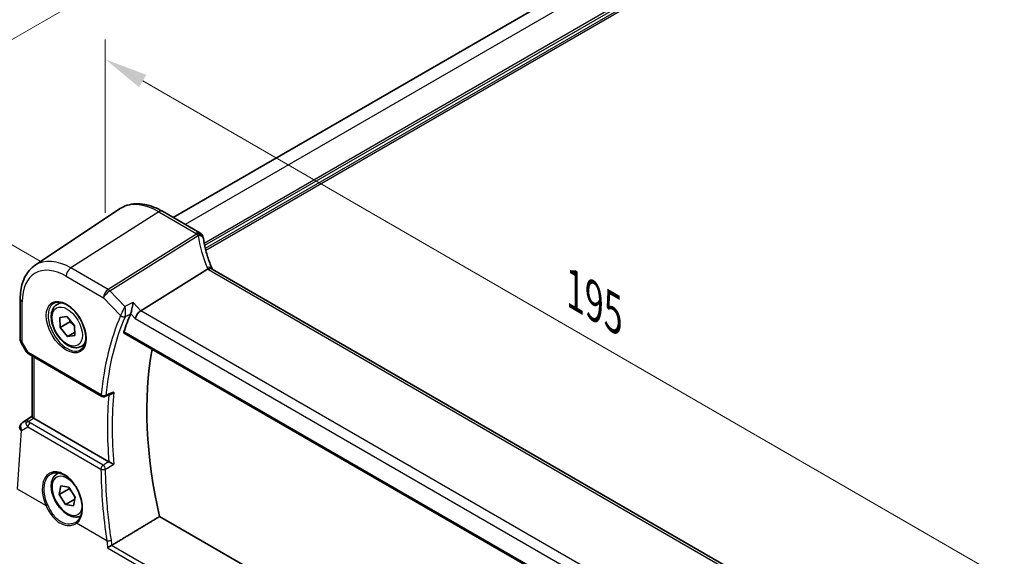
# Model space of a CAD drawing. Units: millimetres. Extents: x 0 to 5905, y 0 to 1124.
# Drawn here: x 71 to 214, y 339 to 416 of the extents above; entities that cross this region are included whole.
import ezdxf

# ---------------------------------------------------------------- set-up
doc = ezdxf.new("R2010")
doc.units = ezdxf.units.MM
for name, color, linetype, lineweight in [('Dimension (ISO)', 7, 'Continuous', 18), ('Visible (ISO)', 7, 'Continuous', 35), ('Visible Narrow (ISO)', 7, 'Continuous', 25)]:
    doc.layers.add(name, color=color, linetype=linetype, lineweight=lineweight)
doc.styles.add('Note Text (TK)', font='txt')
doc.dimstyles.new('Default - Method 1b (TK)', dxfattribs={"dimscale": 2.5, "dimtxt": 2.5, "dimasz": 2.5, "dimexe": 1, "dimexo": 1.5, "dimgap": 1, "dimtad": 1, "dimtoh": 1, "dimrnd": 1e-08, "dimdsep": 46, "dimtxsty": 'Note Text (TK)', "dimcen": 0.09, "dimdle": 5, "dimclrd": 100, "dimclre": 100, "dimclrt": 7, "dimadec": 1, "dimazin": 1, "dimtfac": 1, "dimtmove": 0, "dimatfit": 3, "dimfxl": 1, "dimtolj": 1, "dimlwd": -1, "dimlwe": -1, "dimarcsym": 0})

# ---------------------------------------------------------------- blocks, each defined once
blk = doc.blocks.new('*D14')
at = {"layer": 'Defpoints', "color": 0}
for p in [(256.73, 520.98), (290.32, 501.59), (78.18, 379.12)]:
    blk.add_point(p, dxfattribs=at)
at = {"layer": 'Dimension (ISO)', "color": 100}
for p, q in [((286.57, 503.76), (254.23, 522.43)), ((50.01, 401.64), (251.32, 517.86)), ((74.43, 381.28), (42.1, 399.95))]:
    blk.add_line(p, q, dxfattribs=at)
for points in [[(250.8, 518.76), (251.84, 516.96), (256.73, 520.98)], [(49.49, 402.54), (50.53, 400.73), (44.6, 398.51)]]:
    blk.add_solid(points, dxfattribs=at)
at = {"layer": 'Dimension (ISO)', "color": 7, "insert": (144.3, 461.9), "char_height": 6.25, "attachment_point": 4, "rotation": 30, "style": 'Note Text (TK)'}
blk.add_mtext('\\A1;{\\Q-30.000;\\W0.816;\\H0.816x;300}', dxfattribs=at)
blk = doc.blocks.new('*D15')
at = {"layer": 'Defpoints', "color": 0}
for p in [(83.84, 383.97), (221.65, 330.92), (221.65, 304.41)]:
    blk.add_point(p, dxfattribs=at)
at = {"layer": 'Dimension (ISO)', "color": 100}
for p, q in [((83.84, 388.3), (83.84, 413.37)), ((89.26, 407.36), (216.24, 334.05)), ((221.65, 308.74), (221.65, 333.81))]:
    blk.add_line(p, q, dxfattribs=at)
for points in [[(89.78, 408.26), (88.73, 406.46), (83.84, 410.49)], [(216.76, 334.95), (215.72, 333.15), (221.65, 330.92)]]:
    blk.add_solid(points, dxfattribs=at)
at = {"layer": 'Dimension (ISO)', "color": 7, "insert": (150.67, 377.74), "char_height": 6.25, "attachment_point": 4, "rotation": 330, "style": 'Note Text (TK)'}
blk.add_mtext('\\A1;{\\Q-30.000;\\W0.816;\\H0.816x; 195}', dxfattribs=at)

msp = doc.modelspace()

# ---------------------------------------------------------------- linework, layer by layer
at = {"layer": 'Visible (ISO)'}
for p, q in [((275.406, 492.5617), (93.6522, 387.6261)), ((73.6716, 380.7029), (85.9107, 388.8577)), ((97.5259, 385.3897), (92.1192, 388.5112)), ((88.9821, 374.1292), (98.6326, 380.1677)), ((203.0121, 320.2764), (99.3132, 380.1469)), ((71.5253, 375.8511), (71.5253, 369.9946)), ((76.8584, 375.0435), (77.3835, 375.3466)), ((77.2451, 373.1387), (78.2847, 373.2861)), ((78.2847, 373.2861), (79.3652, 371.9965)), ((77.286, 371.7017), (77.2451, 373.1387)), ((78.7002, 372.5182), (77.286, 371.7017)), ((79.3652, 371.9965), (79.4061, 370.5594)), ((78.3665, 370.412), (77.286, 371.7017)), ((79.3934, 371.0049), (78.3665, 370.412)), ((79.4061, 370.5594), (78.3665, 370.412)), ((86.5598, 370.9028), (193.2385, 309.3118)), ((71.6593, 369.4946), (72.3959, 368.2187)), ((80.3584, 368.9813), (80.8835, 369.2845)), ((72.797, 367.8414), (83.3459, 361.751)), ((73.2375, 358.8117), (73.2375, 367.5871)), ((71.8653, 357.9745), (73.2375, 358.8906)), ((84.3532, 352.284), (73.5304, 358.5326)), ((76.8584, 350.5486), (77.0862, 350.6801)), ((77.1697, 347.5542), (77.3971, 348.8125)), ((78.5839, 348.3707), (77.1697, 347.5542)), ((77.3971, 348.8125), (78.553, 348.6125)), ((78.553, 348.6125), (79.4815, 347.1542)), ((78.0982, 346.0959), (77.1697, 347.5542)), ((79.4291, 346.8643), (78.0982, 346.0959)), ((79.4815, 347.1542), (79.2541, 345.8959)), ((79.2541, 345.8959), (78.0982, 346.0959)), ((194.9303, 284.7681), (91.6929, 344.3722))]:
    msp.add_line(p, q, dxfattribs=at)
for centre, radius, start, end in [((97.0259, 384.5236), 1, 10.723558, 60), ((97.0484, 384.4094), 1, 8.128787, 11.568273), ((72.5253, 369.9946), 1, 180, 210), ((83.5959, 362.184), 0.5, 240, 291.781554), ((72.4205, 357.1428), 1, 123.72965, 176.07356)]:
    msp.add_arc(centre, radius, start, end, dxfattribs=at)
for centre, major_axis, ratio, start_param, end_param in [((119.694, 386.0707), (-21.8034, -0.1592), 0.552155, 0.10005995, 0.10840171), ((127.3988, 332.3307), (-30.3562, 52.5785), 0.57735027, 0.40726641, 0.4745378), ((88.8831, 373.4137), (-0.6212, -0.7936), 0.45894474, 4.04417731, 5.56261376), ((132.3486, 335.1884), (-30.05, 52.0481), 0.57735027, 0.59517688, 1.08085964), ((6602.6828, -3987.1183), (10002.6411, -730.4286), 0.52515118, 2.31822359, 2.31834237), ((74.2375, 359.0123), (-0.9987, -0.083), 0.6252357, 0.59930526, 0.73345339), ((76.7374, 346.5137), (3.1847, -2.6746), 0.57298861, 6.10419143, 6.14949048)]:
    msp.add_ellipse(centre, major_axis=major_axis, ratio=ratio, start_param=start_param, end_param=end_param, dxfattribs=at)
for points, knots in [([(92.1192, 388.5112), (91.6925, 388.7576), (91.2606, 388.9664), (90.3941, 389.3006), (89.9593, 389.426), (89.0949, 389.5844), (88.665, 389.6172), (87.823, 389.5804), (87.4108, 389.5104), (86.625, 389.2629), (86.2519, 389.0851), (85.9107, 388.8577)], [1.570796327, 1.570796327, 1.570796327, 1.570796327, 1.735289236, 1.735289236, 1.899782145, 1.899782145, 2.064275054, 2.064275054, 2.228767963, 2.228767963, 2.393260873, 2.393260873, 2.393260873, 2.393260873]), ([(99.2865, 380.2015), (99.1617, 380.491), (99.045, 380.7811), (98.8283, 381.3623), (98.7282, 381.6532), (98.5447, 382.235), (98.4613, 382.5258), (98.3115, 383.1067), (98.245, 383.3968), (98.1289, 383.9752), (98.0794, 384.2636), (98.0384, 384.5508)], [-1.303050328, -1.303050328, -1.303050328, -1.303050328, -1.252154027, -1.252154027, -1.201257727, -1.201257727, -1.150361426, -1.150361426, -1.099465126, -1.099465126, -1.048568826, -1.048568826, -1.048568826, -1.048568826]), ([(73.6716, 380.7029), (73.3838, 380.5112), (73.1208, 380.2818), (72.6549, 379.7622), (72.452, 379.4722), (72.1079, 378.8463), (71.9666, 378.5103), (71.7431, 377.8029), (71.6607, 377.4314), (71.5518, 376.6605), (71.5253, 376.261), (71.5253, 375.8511)], [2.393260873, 2.393260873, 2.393260873, 2.393260873, 2.542927229, 2.542927229, 2.692593585, 2.692593585, 2.842259941, 2.842259941, 2.991926297, 2.991926297, 3.141592654, 3.141592654, 3.141592654, 3.141592654]), ([(99.2573, 380.1828), (99.248, 380.1895), (99.2383, 380.1958), (99.164, 380.2385), (99.084, 380.2569), (98.8996, 380.2552), (98.797, 380.2345), (98.6901, 380.1956)], [-0.0828477685, -0.0828477685, -0.0828477685, -0.0828477685, -0.0768103675, -0.0768103675, -0.0385773765, -0.0385773765, 0, 0, 0, 0]), ([(99.3132, 380.1469), (99.3088, 380.1495), (99.3045, 380.152), (99.2963, 380.157), (99.2923, 380.1594), (99.2846, 380.1643), (99.2809, 380.1667), (99.2737, 380.1714), (99.2702, 380.1738), (99.2635, 380.1784), (99.2603, 380.1806), (99.2573, 380.1828)], [0, 0, 0, 0, 0.021022119, 0.021022119, 0.042044238, 0.042044238, 0.063066357, 0.063066357, 0.084088476, 0.084088476, 0.105110595, 0.105110595, 0.105110595, 0.105110595]), ([(99.3116, 380.1478), (99.3102, 380.1507), (99.3087, 380.1536), (99.3035, 380.1641), (99.2999, 380.1717), (99.293, 380.1867), (99.2896, 380.1942), (99.2865, 380.2015)], [-1.3672379303, -1.3672379303, -1.3672379303, -1.3672379303, -1.3570993581, -1.3570993581, -1.330074843, -1.330074843, -1.3030503278, -1.3030503278, -1.3030503278, -1.3030503278]), ([(80.3584, 368.9813), (80.1693, 368.8721), (79.9555, 368.8077), (79.4942, 368.768), (79.2458, 368.7998), (78.7202, 368.9589), (78.4427, 369.0986), (77.899, 369.4719), (77.6334, 369.709), (77.1471, 370.25), (76.9261, 370.5534), (76.5475, 371.1967), (76.3897, 371.5363), (76.1515, 372.2225), (76.0714, 372.5691), (76.0012, 373.2404), (76.0116, 373.565), (76.1342, 374.153), (76.2443, 374.4191), (76.5313, 374.8043), (76.6837, 374.9426), (76.8584, 375.0435)], [1.86600573, 1.86600573, 1.86600573, 1.86600573, 2.1298509, 2.1298509, 2.41778099, 2.41778099, 2.74573285, 2.74573285, 3.08534775, 3.08534775, 3.42233299, 3.42233299, 3.75764674, 3.75764674, 4.09436829, 4.09436829, 4.43392878, 4.43392878, 4.76376201, 4.76376201, 5.00759838, 5.00759838, 5.00759838, 5.00759838]), ([(76.4243, 375.2417), (76.6373, 375.3528), (76.8889, 375.4005), (77.4303, 375.3548), (77.7129, 375.2735), (78.286, 374.9964), (78.5756, 374.8047), (79.1384, 374.3274), (79.4115, 374.0416), (79.9125, 373.4035), (80.1402, 373.051), (80.5253, 372.3162), (80.6827, 371.9339), (80.9107, 371.1808), (80.9816, 370.8101), (81.032, 370.1202), (81.0119, 369.8011), (80.8883, 369.2448), (80.7846, 369.0088), (80.5524, 368.6927), (80.4399, 368.5869), (80.3131, 368.5062)], [3.95168604, 3.95168604, 3.95168604, 3.95168604, 4.30898817, 4.30898817, 4.63132462, 4.63132462, 4.94280445, 4.94280445, 5.25494337, 5.25494337, 5.56846939, 5.56846939, 5.88232946, 5.88232946, 6.19532337, 6.19532337, 6.50679228, 6.50679228, 6.8203244, 6.8203244, 7.04388825, 7.04388825, 7.04388825, 7.04388825]), ([(87.844, 375.3118), (87.8439, 375.3103), (87.8437, 375.3087), (87.8317, 375.2011), (87.8165, 375.086), (87.7806, 374.8492), (87.76, 374.7268), (87.7107, 374.4625), (87.6811, 374.3187), (87.6239, 374.0734), (87.5977, 373.9705), (87.5511, 373.8087), (87.5315, 373.7471), (87.5126, 373.6948)], [-0.000605684, -0.000605684, -0.000605684, -0.000605684, 0, 0, 0.040416427, 0.040416427, 0.079271268, 0.079271268, 0.122746544, 0.122746544, 0.15617322, 0.15617322, 0.181058491, 0.181058491, 0.181058491, 0.181058491]), ([(86.5598, 370.9028), (86.5581, 370.9038), (86.5564, 370.9048), (86.5311, 370.9215), (86.5155, 370.9476), (86.5073, 371.0132), (86.5132, 371.0516), (86.5263, 371.0913)], [0.0365629851, 0.0365629851, 0.0365629851, 0.0365629851, 0.0378947943, 0.0378947943, 0.0573619261, 0.0573619261, 0.075429389, 0.075429389, 0.075429389, 0.075429389]), ([(72.3959, 368.2187), (72.4173, 368.1816), (72.4406, 368.1482), (72.4893, 368.0869), (72.5148, 368.059), (72.5673, 368.0071), (72.5944, 367.9831), (72.65, 367.9382), (72.6784, 367.9172), (72.7367, 367.8776), (72.7666, 367.859), (72.797, 367.8414)], [0.83221459, 0.83221459, 0.83221459, 0.83221459, 0.955310532, 0.955310532, 1.078406474, 1.078406474, 1.201502415, 1.201502415, 1.324598357, 1.324598357, 1.447694299, 1.447694299, 1.447694299, 1.447694299]), ([(84.6838, 362.0802), (84.7387, 362.1021), (84.7924, 362.1325), (84.9221, 362.2248), (84.9949, 362.2959), (85.0576, 362.3759), (85.0585, 362.377), (85.0594, 362.3781)], [-0.0491803471, -0.0491803471, -0.0491803471, -0.0491803471, -0.0300891254, -0.0300891254, 0, 0, 0.0004293568, 0.0004293568, 0.0004293568, 0.0004293568]), ([(73.4421, 358.5915), (73.4157, 358.612), (73.3919, 358.631), (73.315, 358.6954), (73.2741, 358.7359), (73.2427, 358.7845), (73.2376, 358.799), (73.2376, 358.8116)], [0.7831655842, 0.7831655842, 0.7831655842, 0.7831655842, 0.7957694984, 0.7957694984, 0.8296099292, 0.8296099292, 0.8479319446, 0.8479319446, 0.8479319446, 0.8479319446]), ([(85.0594, 351.9179), (85.0585, 351.9183), (85.0576, 351.9187), (85.0086, 351.9428), (84.9538, 351.97), (84.8383, 352.0283), (84.7773, 352.0595), (84.6565, 352.122), (84.5966, 352.1533), (84.4913, 352.209), (84.4462, 352.2332), (84.3895, 352.264), (84.3749, 352.272), (84.3611, 352.2796)], [-0.0872490092, -0.0872490092, -0.0872490092, -0.0872490092, -0.0868232905, -0.0868232905, -0.0635791155, -0.0635791155, -0.0415361557, -0.0415361557, -0.021512678, -0.021512678, -0.0057409825, -0.0057409825, 0, 0, 0, 0]), ([(80.2865, 344.4475), (80.1158, 344.3616), (79.928, 344.3104), (79.4942, 344.2731), (79.2458, 344.3049), (78.7202, 344.464), (78.4427, 344.6037), (77.899, 344.977), (77.6334, 345.2141), (77.1471, 345.7551), (76.9261, 346.0585), (76.5475, 346.7018), (76.3897, 347.0414), (76.1515, 347.7276), (76.0714, 348.0742), (76.0012, 348.7455), (76.0116, 349.0701), (76.1342, 349.6581), (76.2443, 349.9242), (76.5313, 350.3094), (76.6837, 350.4477), (76.8584, 350.5486)], [1.67875003, 1.67875003, 1.67875003, 1.67875003, 1.9096518, 1.9096518, 2.19758189, 2.19758189, 2.52553375, 2.52553375, 2.86514865, 2.86514865, 3.20213389, 3.20213389, 3.53744764, 3.53744764, 3.87416918, 3.87416918, 4.21372967, 4.21372967, 4.54356291, 4.54356291, 4.78739928, 4.78739928, 4.78739928, 4.78739928]), ([(76.0432, 350.548), (76.1595, 350.6087), (76.2837, 350.6529), (76.5442, 350.7071), (76.6802, 350.7177), (76.9581, 350.7048), (77.0994, 350.6827), (77.3847, 350.6075), (77.5284, 350.5552), (77.816, 350.4219), (77.9599, 350.3412), (78.2452, 350.1529), (78.3866, 350.0454), (78.6635, 349.8058), (78.799, 349.6736), (79.0607, 349.3877), (79.1869, 349.2339), (79.4265, 348.9083), (79.5399, 348.7366), (79.7508, 348.3794), (79.8483, 348.1939), (80.0247, 347.8143), (80.1036, 347.6201), (80.2405, 347.228), (80.2986, 347.0302), (80.3925, 346.6364), (80.4284, 346.4403), (80.4769, 346.0553), (80.4897, 345.8664), (80.4922, 345.5006), (80.4819, 345.3238), (80.4391, 344.9867), (80.4065, 344.8265), (80.3203, 344.5262), (80.2665, 344.3862), (80.1393, 344.1286), (80.0656, 344.0115), (79.8948, 343.7957), (79.7963, 343.6995), (79.6894, 343.6197)], [-0.75859893, -0.75859893, -0.75859893, -0.75859893, -0.58456855, -0.58456855, -0.41374784, -0.41374784, -0.24995239, -0.24995239, -0.09111058, -0.09111058, 0.06542019, 0.06542019, 0.22121784, 0.22121784, 0.37702944, 0.37702944, 0.5331466, 0.5331466, 0.68963751, 0.68963751, 0.84646365, 0.84646365, 1.0035331, 1.0035331, 1.16072602, 1.16072602, 1.31791479, 1.31791479, 1.47499735, 1.47499735, 1.63196791, 1.63196791, 1.78906186, 1.78906186, 1.94701848, 1.94701848, 2.10743664, 2.10743664, 2.28141381, 2.28141381, 2.28141381, 2.28141381]), ([(84.1686, 339.836), (84.1693, 339.8366), (84.17, 339.8372), (84.2057, 339.8664), (84.2459, 339.8967), (84.3333, 339.9581), (84.3805, 339.9893), (84.4859, 340.0549), (84.5449, 340.0892), (84.6492, 340.1451), (84.6936, 340.1673), (84.7361, 340.1867)], [-0.080119029, -0.080119029, -0.080119029, -0.080119029, -0.0797358248, -0.0797358248, -0.0610396084, -0.0610396084, -0.0428087124, -0.0428087124, -0.0225169769, -0.0225169769, -0.0072660548, -0.0072660548, -0.0072660548, -0.0072660548])]:
    msp.add_open_spline(points, degree=3, knots=knots, dxfattribs=at)
for points, degree in [([(98.6901, 380.1956), (98.6697, 380.1882), (98.6505, 380.1789), (98.6326, 380.1677)], 3), ([(87.5014, 373.6665), (87.5054, 373.6757), (87.5091, 373.6852), (87.5126, 373.6948)], 3), ([(84.3532, 352.284), (84.3558, 352.2826), (84.3584, 352.2811), (84.3611, 352.2796)], 3), ([(91.6929, 344.3722), (88.2603, 342.306), (84.7945, 340.2173)], 2), ([(84.7361, 340.1867), (84.7566, 340.196), (84.7761, 340.2062), (84.7945, 340.2173)], 3)]:
    msp.add_open_spline(points, degree=degree, dxfattribs=at)
for points, weights in [([(78.7384, 372.7446), (78.7228, 372.6367), (78.7002, 372.5182)], [1.03442722368, 1.01972988109, 1]), ([(78.7002, 372.5182), (79.1082, 372.2094), (79.3683, 371.8878)], [1, 1.08251600057, 1.07700528292]), ([(78.6303, 348.4912), (78.6085, 348.4327), (78.5839, 348.3707)], [1.02127326255, 1.01149002656, 1]), ([(78.5839, 348.3707), (78.8524, 348.108), (79.0381, 347.8506)], [1, 1.05946751246, 1.07321592045]), ([(79.2381, 347.5364), (79.3619, 347.3145), (79.4626, 347.0496)], [1.07321592045, 1.06212578859, 1.02128707184])]:
    msp.add_rational_spline(points, weights, degree=2, dxfattribs=at)
at = {"layer": 'Visible Narrow (ISO)'}
for p, q in [((277.2269, 491.5838), (95.4096, 386.6115)), ((280.9745, 489.42), (98.1517, 383.8672)), ((281.116, 489.1751), (98.2098, 383.5742)), ((281.116, 488.6852), (98.3063, 383.14)), ((281.2203, 488.4189), (98.3767, 382.854)), ((91.5822, 388.4392), (78.8543, 380.3205)), ((91.5822, 388.4392), (96.9889, 385.3176)), ((97.0114, 385.2034), (84.2392, 377.2115)), ((84.5014, 377.0018), (97.2737, 384.9937)), ((78.1842, 379.1183), (83.5691, 376.0093)), ((84.2392, 377.2115), (78.8543, 380.3205)), ((98.7762, 380.0749), (202.4751, 320.2043)), ((86.6767, 374.7412), (84.5014, 377.0018)), ((71.8182, 369.5863), (71.8182, 375.4428)), ((83.5691, 376.0093), (86.0448, 373.4364)), ((88.9821, 374.1292), (87.844, 375.3118)), ((87.5126, 373.6948), (88.176, 373.0054)), ((193.1773, 313.972), (88.9821, 374.1292)), ((88.176, 373.0054), (192.6432, 312.6913)), ((193.188, 309.51), (86.5263, 371.0913)), ((71.8182, 369.5863), (71.6593, 369.4946)), ((72.6935, 368.0703), (71.8182, 369.5863)), ((83.2424, 361.9799), (72.6935, 368.0703)), ((73.5304, 358.5326), (73.5304, 367.418)), ((71.8842, 357.9863), (73.2375, 358.8898)), ((72.4769, 358.3325), (71.8842, 357.9863)), ((73.2375, 358.8359), (72.4769, 358.3325)), ((72.731, 358.1209), (73.4421, 358.5915)), ((83.5269, 351.79), (72.9496, 357.8969)), ((71.1336, 348.3199), (71.7161, 356.8073)), ((71.7161, 356.8073), (72.6282, 357.3402)), ((72.6282, 357.3402), (83.2055, 351.2334)), ((75.2549, 345.9404), (71.1336, 348.3199)), ((84.0538, 340.8603), (79.6682, 343.3924)), ((84.1686, 339.836), (192.8588, 277.0837)), ((192.9019, 277.7371), (84.7361, 340.1867))]:
    msp.add_line(p, q, dxfattribs=at)
for centre, major_axis, ratio, start_param, end_param in [((91.5822, 379.5028), (-5.4724, 9.4785), 0.57735027, 5.49778714, 6.32025169), ((91.6192, 387.6452), (0.5, 0.866), 0.57735027, 0, 0.83775804), ((97.0259, 384.5236), (0.5, 0.866), 0.57735027, 0, 0.83775804), ((97.0259, 384.5236), (0.9825, 0.1861), 0.79195893, 0, 1.45918335), ((117.8528, 387.3993), (20.9911, 1.006), 0.60672809, 3.22643963, 3.23550709), ((97.0484, 384.4094), (0.9797, 0.2005), 0.79130952, 0, 1.44751216), ((97.0484, 384.4094), (0.5304, -0.8477), 0.5404963, 1.95608761, 2.33606615), ((97.0484, 384.4094), (0.99, 0.1414), 0.57402245, 0, 1.26022853), ((118.1151, 383.026), (-19.3935, 10.6204), 0.75848966, 0.51666925, 0.77115075), ((78.1842, 371.7674), (-4.5014, 7.7967), 0.57735027, 5.49778714, 7.06858347), ((78.8543, 372.1543), (-5.0008, 8.6616), 0.57735027, 5.49778714, 6.32025169), ((98.3682, 379.8056), (0.9183, 0.3959), 0.49766783, 0, 1.11722517), ((100.4526, 380.6409), (-1.847, 1.0115), 0.75848966, 0.77115075, 0.88598501), ((78.8913, 379.5265), (-0.5, -0.866), 0.57735027, 3.97935069, 5.49778714), ((100.1904, 380.977), (1.9992, 0.0958), 0.60672809, 3.79042209, 3.89792125), ((98.8132, 379.2809), (0.5, 0.866), 0.57735027, 0, 0.83775804), ((84.2762, 376.4175), (-0.5, -0.866), 0.57735027, 3.97935069, 5.49778714), ((84.2762, 376.4175), (0.7206, 0.6934), 0.32163376, 0.96741127, 2.48584772), ((84.2762, 376.4175), (-0.5304, 0.8477), 0.5404963, 5.09768027, 5.4776588), ((72.5253, 375.8511), (-1, 0), 0.57735027, 0, 0.78539816), ((78.3207, 371.8462), (1.945, -3.3688), 0.57735027, 3.11689743, 6.30788053), ((78.6084, 372.0124), (-1.75, 3.0311), 0.57735027, 5.74410196, 6.28318531), ((126.3381, 331.7183), (30.6509, -53.0889), 0.57735027, 3.54974053, 3.81929166), ((126.6609, 331.9046), (-30.4019, 52.6576), 0.57735027, 0.40814788, 0.67769901), ((86.3929, 373.6266), (-0.4597, 0.1967), 0.74942753, 1.05930709, 2.54283695), ((86.3984, 373.6405), (-0.4702, 0.17), 0.73420541, 1.01671824, 2.49802483), ((72.5253, 369.9946), (-1, 0), 0.57735027, 0, 0.78539816), ((78.6084, 372.0124), (1.75, -3.0311), 0.57735027, 0, 0.53908334), ((73.4315, 368.4249), (1.0509, 0.1639), 0.32934228, 3.26824191, 3.88372162), ((73.047, 368.2744), (-0.25, -0.433), 0.57735027, 5.49778714, 6.28318531), ((83.5959, 362.184), (-0.4976, 0.0493), 0.63606513, 0.84536969, 2.32889956), ((83.5959, 362.184), (-0.25, -0.433), 0.57735027, 5.49778714, 6.28318531), ((83.5959, 362.184), (0.1855, -0.4643), 0.57853237, 0, 0.75728226), ((127.3988, 332.3307), (30.5853, -52.9753), 0.57735027, 3.83167985, 4.02523514), ((127.7215, 332.517), (-30.3362, 52.5439), 0.57735027, 0.67962472, 0.89117161), ((72.4205, 357.1428), (-0.5045, 0.8634), 0.77915995, 0.0482238, 1.50509308), ((72.4205, 357.1428), (-0.5553, 0.8317), 0.59411967, 6.24561175, 6.28318531), ((73.0132, 357.4891), (0.5198, -0.8544), 0.50513422, 3.18085107, 3.9649682), ((72.7618, 357.732), (-0.4703, -0.1699), 0.7690198, 4.50458337, 5.47191268), ((73.3998, 357.715), (-1.0163, 0.4436), 0.68018995, 0.37155991, 1.04431206), ((73.0132, 357.4891), (-0.5406, 0.8414), 0.14285003, 5.46568625, 6.24980338), ((72.9804, 357.508), (-0.25, -0.433), 0.57735027, 4.01425728, 5.41052068), ((73.369, 358.1039), (-0.6478, 0.1178), 0.51534664, 0.29110912, 0.96386127), ((72.4205, 357.1428), (-0.9977, 0.0685), 0.52219131, 0, 0.82332442), ((77.6277, 346.9552), (-1.7598, 3.7318), 0.62523539, 3.2683234, 7.83115103), ((78.6084, 347.5175), (-1.75, 3.0311), 0.57735027, 6.12914384, 6.28318531), ((83.5578, 351.4011), (-0.25, -0.433), 0.57735027, 4.01425728, 5.41052068), ((83.5578, 351.4011), (0.5, 0.0051), 0.46471802, 3.92596724, 5.40045231), ((126.683, 331.5701), (26.1807, -55.5242), 0.6252338, 4.07911905, 4.26451406), ((83.5578, 351.4011), (-0.2531, 0.4312), 0.47820331, 4.03437282, 5.49058463), ((78.3256, 347.3542), (1.55, -2.6847), 0.57735027, 1.84261397, 6.91174679), ((75.3957, 346.0075), (-0.1821, -0.0827), 0.02266756, 0.67594322, 2.15487389), ((79.8091, 343.4595), (-0.1197, 0.1602), 0.77422827, 0, 1.41737835), ((84.406, 341.0281), (-0.4945, -0.0741), 0.34168141, 0.72819947, 2.18686971)]:
    msp.add_ellipse(centre, major_axis=major_axis, ratio=ratio, start_param=start_param, end_param=end_param, dxfattribs=at)
for centre, major_axis in [((78.1842, 371.7674), (-2.0449, 3.5419)), ((78.3256, 371.8491), (1.55, -2.6847))]:
    msp.add_ellipse(centre, major_axis=major_axis, ratio=0.57735027, dxfattribs=at)
for points, knots in [([(86.6767, 374.7412), (86.6458, 374.6858), (86.613, 374.6255), (86.5456, 374.4986), (86.511, 374.4321), (86.4318, 374.2771), (86.3867, 374.187), (86.3123, 374.0341), (86.2834, 373.9738), (86.2232, 373.846), (86.1915, 373.7771), (86.1341, 373.6491), (86.1082, 373.5896), (86.0702, 373.4994), (86.0568, 373.4666), (86.0448, 373.4364)], [-0.0004115363, -0.0004115363, -0.0004115363, -0.0004115363, 0.0145727738, 0.0145727738, 0.0291486264, 0.0291486264, 0.0469514934, 0.0469514934, 0.0581770985, 0.0581770985, 0.0707794713, 0.0707794713, 0.0824146525, 0.0824146525, 0.0896866407, 0.0896866407, 0.0896866407, 0.0896866407]), ([(86.6996, 373.2974), (86.7099, 373.3279), (86.7194, 373.3616), (86.7412, 373.4552), (86.7518, 373.518), (86.7683, 373.6546), (86.7737, 373.7291), (86.7786, 373.8687), (86.7787, 373.935), (86.7744, 374.1047), (86.7672, 374.2059), (86.7476, 374.3819), (86.7365, 374.458), (86.7098, 374.6049), (86.6941, 374.6756), (86.6767, 374.7412)], [-0.0896866407, -0.0896866407, -0.0896866407, -0.0896866407, -0.0824146525, -0.0824146525, -0.0707794713, -0.0707794713, -0.0581770985, -0.0581770985, -0.0469514934, -0.0469514934, -0.0291486264, -0.0291486264, -0.0145727738, -0.0145727738, 0.0004115363, 0.0004115363, 0.0004115363, 0.0004115363]), ([(86.0448, 373.4364), (86.0439, 373.4341), (86.0431, 373.4317), (86.0412, 373.4271), (86.0403, 373.4248), (86.0393, 373.4225)], [0, 0, 0, 0, 0.00111536908, 0.00111536908, 0.00223073816, 0.00223073816, 0.00223073816, 0.00223073816]), ([(86.6895, 373.27), (86.7818, 373.3151), (86.8742, 373.3602), (86.9665, 373.4053), (87.1448, 373.4923), (87.3231, 373.5794), (87.5014, 373.6665)], [0.258246859, 0.258246859, 0.258246859, 0.258246859, 0.29403418, 0.29403418, 0.29403418, 0.363144611, 0.363144611, 0.363144611, 0.363144611]), ([(86.6895, 373.27), (86.6913, 373.2744), (86.693, 373.2789), (86.6964, 373.2881), (86.698, 373.2927), (86.6996, 373.2974)], [-0.00223073816, -0.00223073816, -0.00223073816, -0.00223073816, -0.00111536908, -0.00111536908, 0, 0, 0, 0]), ([(85.0594, 362.3781), (84.7533, 362.2557), (84.4472, 362.1332), (84.1411, 362.0107), (84.0658, 361.9806), (83.9905, 361.9504), (83.9153, 361.9203)], [-0.359376821, -0.359376821, -0.359376821, -0.359376821, -0.238151256, -0.238151256, -0.238151256, -0.208342785, -0.208342785, -0.208342785, -0.208342785]), ([(84.361, 352.2796), (84.1695, 352.1672), (83.978, 352.0548), (83.7865, 351.9424), (83.7, 351.8916), (83.6135, 351.8408), (83.5269, 351.79)], [0.755194539, 0.755194539, 0.755194539, 0.755194539, 0.831044981, 0.831044981, 0.831044981, 0.865309878, 0.865309878, 0.865309878, 0.865309878]), ([(83.8771, 351.2249), (83.9636, 351.2756), (84.0501, 351.3264), (84.1367, 351.3771), (84.4442, 351.5573), (84.7518, 351.7376), (85.0594, 351.9179)], [-0.865309878, -0.865309878, -0.865309878, -0.865309878, -0.831044981, -0.831044981, -0.831044981, -0.7092375, -0.7092375, -0.7092375, -0.7092375]), ([(75.4977, 346.0497), (75.3363, 346.4079), (75.2091, 346.7806), (74.9824, 347.7447), (74.9465, 348.3323), (75.1026, 349.4568), (75.337, 349.9638), (75.7946, 350.3952), (75.9146, 350.4803), (76.0435, 350.5472)], [-2.28141381, -2.28141381, -2.28141381, -2.28141381, -1.98125337, -1.98125337, -1.50099667, -1.50099667, -0.93541005, -0.93541005, -0.75859893, -0.75859893, -0.75859893, -0.75859893]), ([(84.7124, 340.933), (84.607, 341.6393), (84.5114, 342.3433), (84.2943, 344.1208), (84.1862, 345.1906), (84.1016, 346.2525), (83.9678, 347.9322), (83.8929, 349.5919), (83.8771, 351.2249)], [1.285251122, 1.285251122, 1.285251122, 1.285251122, 1.3226234, 1.3226234, 1.379955532, 1.379955532, 1.379955532, 1.470646136, 1.470646136, 1.470646136, 1.470646136]), ([(75.2549, 345.9404), (75.4589, 345.5008), (75.6937, 345.0722), (76.302, 344.2034), (76.6987, 343.7918), (77.5209, 343.2556), (77.9373, 343.1062), (78.6471, 343.0369), (78.9459, 343.0708), (79.3788, 343.2172), (79.5326, 343.2953), (79.6682, 343.3924)], [-0.711030897, -0.711030897, -0.711030897, -0.711030897, -0.563414068, -0.563414068, -0.376392577, -0.376392577, -0.209106987, -0.209106987, -0.080425764, -0.080425764, 0, 0, 0, 0]), ([(79.5984, 343.5569), (79.4941, 343.4906), (79.3805, 343.435), (79.0043, 343.2991), (78.7174, 343.2611), (78.0376, 343.3175), (77.6399, 343.457), (76.8584, 343.969), (76.4836, 344.3659), (75.9107, 345.2071), (75.6902, 345.6229), (75.4977, 346.0497)], [0.019760412, 0.019760412, 0.019760412, 0.019760412, 0.080425764, 0.080425764, 0.209106987, 0.209106987, 0.376392577, 0.376392577, 0.563414068, 0.563414068, 0.711030897, 0.711030897, 0.711030897, 0.711030897])]:
    msp.add_open_spline(points, degree=3, knots=knots, dxfattribs=at)
for points in [[(87.844, 375.3118), (87.4549, 375.1216), (87.0658, 374.9314), (86.6767, 374.7412)], [(84.3611, 352.2796), (84.3611, 352.2796), (84.3611, 352.2796), (84.361, 352.2796)], [(84.0538, 340.8603), (84.1083, 340.5259), (84.1467, 340.1834), (84.1686, 339.836)], [(84.7945, 340.2173), (84.7749, 340.4591), (84.7475, 340.698), (84.7124, 340.933)]]:
    msp.add_open_spline(points, degree=3, dxfattribs=at)

# ---------------------------------------------------------------- dimensions: what is measured, and where the dimension line sits
at = {"layer": 'Dimension (ISO)', "color": 100}
for base, p1, p2, angle, text, picture, middle in [((256.7286, 520.9845), (78.1842, 379.1183), (290.3162, 501.5927), 210, '{\\Q-30.000;\\W0.816;\\H0.816x;<>}', '*D14', (150.6626, 459.7473)), ((221.6508, 330.9223), (83.843, 383.971), (221.6508, 304.4076), 150, '{\\Q-30.000;\\W0.816;\\H0.816x; 195}', '*D15', (152.7469, 370.704))]:
    dim = msp.add_linear_dim(base=base, p1=p1, p2=p2, angle=angle, text=text, dimstyle='Default - Method 1b (TK)', override={"dimtoh": 0, "dimdec": 2, "dimlfac": 1.224745, "dimtp": 0, "dimtm": 0, "dimtdec": 2, "dimtofl": 0, "dimatfit": 1}, dxfattribs=at)
    dim.commit()
    dim.dimension.update_dxf_attribs({"geometry": picture, "text_midpoint": middle, "dimtype": 160})

doc.saveas('drawing.dxf')
